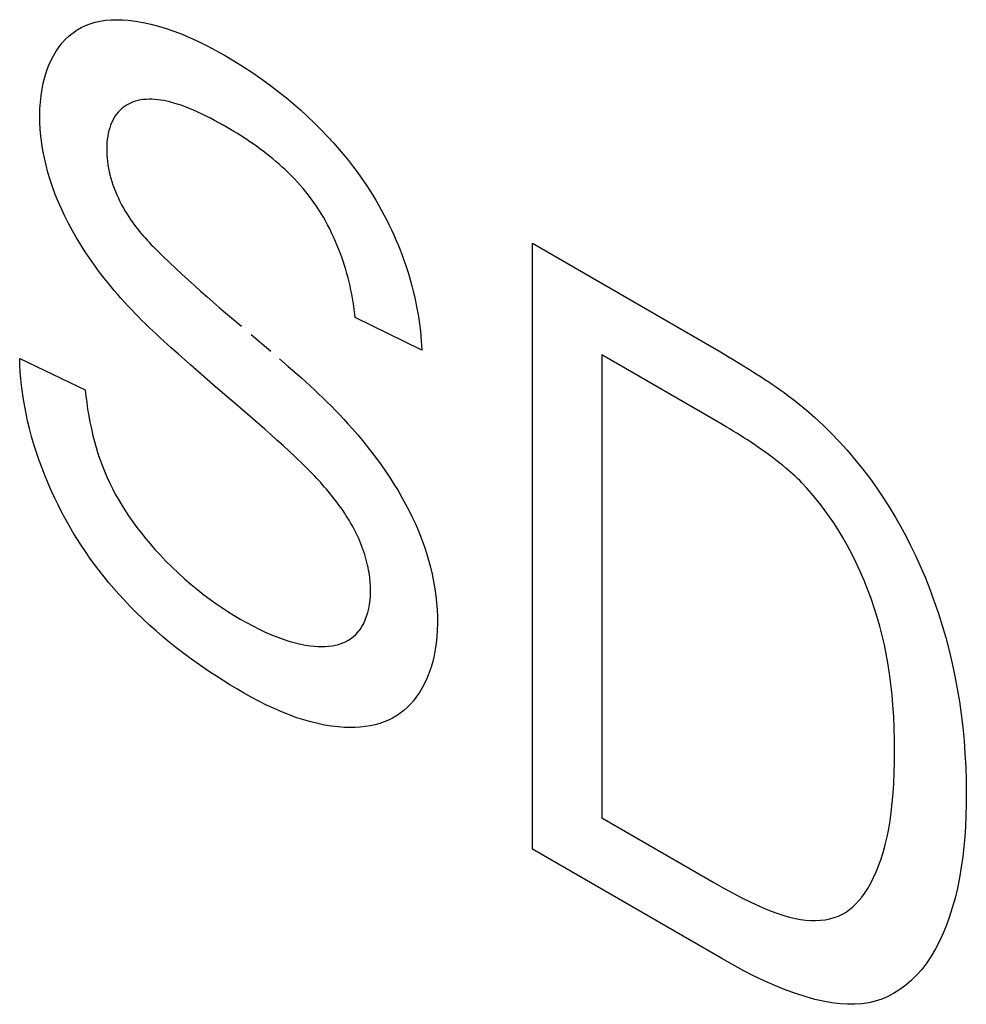
# Model space of a CAD drawing. Units: millimetres. Extents: x 3 to 94, y 2 to 126.
# Drawn here: x 37 to 40, y 65 to 67 of the extents above; entities that cross this region are included whole.
import ezdxf

# ---------------------------------------------------------------- set-up
doc = ezdxf.new("R2010")
doc.units = ezdxf.units.MM
doc.header["$LTSCALE"] = 16.335
doc.layers.get('0').update_dxf_attribs({"linetype": 'CONTINUOUS'})
doc.layers.add('INTFCLR_4', color=7, linetype='CONTINUOUS')

msp = doc.modelspace()

# ---------------------------------------------------------------- linework, layer by layer
at = {"color": 7, "linetype": 'CONTINUOUS', "true_color": 0x1d1d1b}
for p, q in [((37.5644, 67.3035), (37.5769, 67.3062)), ((37.5769, 67.3062), (37.5897, 67.3081)), ((37.5897, 67.3081), (37.6029, 67.3092)), ((37.6029, 67.3092), (37.6164, 67.3096)), ((37.6164, 67.3096), (37.6302, 67.3092)), ((37.6302, 67.3092), (37.6441, 67.3082)), ((37.6441, 67.3082), (37.662, 67.3061)), ((37.662, 67.3061), (37.6801, 67.303)), ((37.5112, 67.2783), (37.5208, 67.2849)), ((37.5208, 67.2849), (37.5309, 67.2906)), ((37.5309, 67.2906), (37.5414, 67.2956)), ((37.5414, 67.2956), (37.5523, 67.2999)), ((37.5523, 67.2999), (37.5644, 67.3035)), ((37.6801, 67.303), (37.6985, 67.299)), ((37.6985, 67.299), (37.717, 67.2941)), ((37.717, 67.2941), (37.7356, 67.2884)), ((37.7356, 67.2884), (37.7544, 67.2819)), ((37.7544, 67.2819), (37.7742, 67.2743)), ((37.4853, 67.254), (37.4934, 67.2628)), ((37.4934, 67.2628), (37.5021, 67.2709)), ((37.5021, 67.2709), (37.5112, 67.2783)), ((37.7742, 67.2743), (37.794, 67.266)), ((37.794, 67.266), (37.814, 67.2569)), ((37.4638, 67.2225), (37.4704, 67.2337)), ((37.4704, 67.2337), (37.4776, 67.2442)), ((37.4776, 67.2442), (37.4853, 67.254)), ((37.814, 67.2569), (37.8347, 67.2466)), ((37.8347, 67.2466), (37.8556, 67.2356)), ((37.8556, 67.2356), (37.8764, 67.2239)), ((37.4523, 67.198), (37.4578, 67.2106)), ((37.4578, 67.2106), (37.4638, 67.2225)), ((37.8764, 67.2239), (37.8992, 67.2104)), ((37.8992, 67.2104), (37.922, 67.1962)), ((37.4475, 67.1849), (37.4523, 67.198)), ((37.922, 67.1962), (37.9447, 67.1812)), ((37.4396, 67.1569), (37.4432, 67.1712)), ((37.4432, 67.1712), (37.4475, 67.1849)), ((37.9447, 67.1812), (37.9661, 67.1663)), ((37.9661, 67.1663), (37.9875, 67.1507)), ((37.4342, 67.1268), (37.4366, 67.1421)), ((37.4366, 67.1421), (37.4396, 67.1569)), ((37.9875, 67.1507), (38.0088, 67.1344)), ((37.4325, 67.1111), (37.4342, 67.1268)), ((37.6744, 67.116), (37.668, 67.1147)), ((37.6809, 67.1169), (37.6744, 67.116)), ((37.6876, 67.1175), (37.6809, 67.1169)), ((37.6944, 67.1177), (37.6876, 67.1175)), ((37.7013, 67.1177), (37.6944, 67.1177)), ((37.7083, 67.1173), (37.7013, 67.1177)), ((37.7154, 67.1166), (37.7083, 67.1173)), ((37.7226, 67.1156), (37.7154, 67.1166)), ((37.7298, 67.1144), (37.7226, 67.1156)), ((38.0088, 67.1344), (38.0257, 67.1208)), ((38.0257, 67.1208), (38.0426, 67.1067)), ((37.431, 67.0784), (37.4314, 67.095)), ((37.4314, 67.095), (37.4325, 67.1111)), ((37.6279, 67.0946), (37.6238, 67.0907)), ((37.6322, 67.0981), (37.6279, 67.0946)), ((37.6368, 67.1014), (37.6322, 67.0981)), ((37.6414, 67.1043), (37.6368, 67.1014)), ((37.6463, 67.1069), (37.6414, 67.1043)), ((37.6513, 67.1093), (37.6463, 67.1069)), ((37.6565, 67.1113), (37.6513, 67.1093)), ((37.6618, 67.1131), (37.6565, 67.1113)), ((37.668, 67.1147), (37.6618, 67.1131)), ((37.7372, 67.1129), (37.7298, 67.1144)), ((37.7445, 67.1112), (37.7372, 67.1129)), ((37.752, 67.1093), (37.7445, 67.1112)), ((37.7619, 67.1063), (37.752, 67.1093)), ((37.7718, 67.1031), (37.7619, 67.1063)), ((37.7819, 67.0995), (37.7718, 67.1031)), ((37.7919, 67.0955), (37.7819, 67.0995)), ((37.802, 67.0913), (37.7919, 67.0955)), ((37.8121, 67.0868), (37.802, 67.0913)), ((38.0426, 67.1067), (38.0593, 67.0921)), ((38.0593, 67.0921), (38.0759, 67.0769)), ((37.4312, 67.0621), (37.431, 67.0784)), ((37.6097, 67.0723), (37.6068, 67.0669)), ((37.6129, 67.0774), (37.6097, 67.0723)), ((37.6163, 67.0821), (37.6129, 67.0774)), ((37.62, 67.0866), (37.6163, 67.0821)), ((37.6238, 67.0907), (37.62, 67.0866)), ((37.8222, 67.0821), (37.8121, 67.0868)), ((37.8324, 67.0771), (37.8222, 67.0821)), ((37.8426, 67.0719), (37.8324, 67.0771)), ((37.8527, 67.0665), (37.8426, 67.0719)), ((38.0759, 67.0769), (38.0923, 67.0613)), ((37.4321, 67.0455), (37.4312, 67.0621)), ((37.4336, 67.0285), (37.4321, 67.0455)), ((37.5996, 67.0488), (37.5977, 67.0423)), ((37.6017, 67.0551), (37.5996, 67.0488)), ((37.6041, 67.0611), (37.6017, 67.0551)), ((37.6068, 67.0669), (37.6041, 67.0611)), ((37.8629, 67.061), (37.8527, 67.0665)), ((37.8731, 67.0553), (37.8629, 67.061)), ((37.8832, 67.0495), (37.8731, 67.0553)), ((37.8909, 67.045), (37.8832, 67.0495)), ((37.8986, 67.0404), (37.8909, 67.045)), ((38.0923, 67.0613), (38.1085, 67.0451)), ((38.1085, 67.0451), (38.1245, 67.0283)), ((37.4358, 67.0113), (37.4336, 67.0285)), ((37.5938, 67.0212), (37.593, 67.0137)), ((37.5948, 67.0284), (37.5938, 67.0212)), ((37.5961, 67.0354), (37.5948, 67.0284)), ((37.5977, 67.0423), (37.5961, 67.0354)), ((37.9064, 67.0357), (37.8986, 67.0404)), ((37.9142, 67.0308), (37.9064, 67.0357)), ((37.922, 67.0258), (37.9142, 67.0308)), ((37.9299, 67.0206), (37.922, 67.0258)), ((37.9378, 67.0153), (37.9299, 67.0206)), ((38.1245, 67.0283), (38.139, 67.0126)), ((37.4386, 66.9939), (37.4358, 67.0113)), ((37.5926, 67.006), (37.5924, 66.9982)), ((37.5924, 66.9982), (37.5925, 66.9908)), ((37.593, 67.0137), (37.5926, 67.006)), ((37.9457, 67.0099), (37.9378, 67.0153)), ((37.9536, 67.0043), (37.9457, 67.0099)), ((37.9614, 66.9986), (37.9536, 67.0043)), ((37.9693, 66.9927), (37.9614, 66.9986)), ((38.139, 67.0126), (38.1532, 66.9963)), ((38.1532, 66.9963), (38.1672, 66.9797)), ((37.4421, 66.9763), (37.4386, 66.9939)), ((37.4461, 66.9589), (37.4421, 66.9763)), ((37.5925, 66.9908), (37.5928, 66.9832)), ((37.5928, 66.9832), (37.5933, 66.9755)), ((37.5933, 66.9755), (37.5942, 66.9677)), ((37.9771, 66.9867), (37.9693, 66.9927)), ((37.9849, 66.9805), (37.9771, 66.9867)), ((37.9927, 66.9742), (37.9849, 66.9805)), ((38.0004, 66.9677), (37.9927, 66.9742)), ((38.1672, 66.9797), (38.175, 66.97)), ((37.4507, 66.9414), (37.4461, 66.9589)), ((37.5942, 66.9677), (37.5952, 66.9598)), ((37.5952, 66.9598), (37.5966, 66.9519)), ((37.5966, 66.9519), (37.5982, 66.9438)), ((38.008, 66.9611), (38.0004, 66.9677)), ((38.0156, 66.9543), (38.008, 66.9611)), ((38.0231, 66.9474), (38.0156, 66.9543)), ((38.175, 66.97), (38.1827, 66.9601)), ((38.1827, 66.9601), (38.1904, 66.9501)), ((38.1904, 66.9501), (38.1979, 66.94)), ((37.456, 66.9238), (37.4507, 66.9414)), ((37.5982, 66.9438), (37.6001, 66.9357)), ((37.6001, 66.9357), (37.6023, 66.9276)), ((37.6023, 66.9276), (37.6047, 66.9194)), ((38.0305, 66.9403), (38.0231, 66.9474)), ((38.0378, 66.933), (38.0305, 66.9403)), ((38.045, 66.9256), (38.0378, 66.933)), ((38.0521, 66.918), (38.045, 66.9256)), ((38.1979, 66.94), (38.2052, 66.9297)), ((38.2052, 66.9297), (38.2125, 66.9193)), ((37.4619, 66.9062), (37.456, 66.9238)), ((37.4684, 66.8885), (37.4619, 66.9062)), ((37.6047, 66.9194), (37.6074, 66.9113)), ((37.6074, 66.9113), (37.6103, 66.9032)), ((37.6103, 66.9032), (37.6135, 66.8951)), ((38.0591, 66.9103), (38.0521, 66.918)), ((38.0659, 66.9024), (38.0591, 66.9103)), ((38.0726, 66.8943), (38.0659, 66.9024)), ((38.2125, 66.9193), (38.2196, 66.9088)), ((38.2196, 66.9088), (38.2269, 66.8976)), ((37.4754, 66.8709), (37.4684, 66.8885)), ((37.6135, 66.8951), (37.6169, 66.8871)), ((37.6169, 66.8871), (37.6205, 66.8791)), ((37.6205, 66.8791), (37.6244, 66.8711)), ((38.0792, 66.8861), (38.0726, 66.8943)), ((38.0856, 66.8777), (38.0792, 66.8861)), ((38.0919, 66.8691), (38.0856, 66.8777)), ((38.2269, 66.8976), (38.234, 66.8862)), ((38.234, 66.8862), (38.241, 66.8747)), ((37.4832, 66.8532), (37.4754, 66.8709)), ((37.6244, 66.8711), (37.6284, 66.8632)), ((37.6284, 66.8632), (37.6326, 66.8555)), ((37.6326, 66.8555), (37.637, 66.8478)), ((38.0979, 66.8603), (38.0919, 66.8691)), ((38.1038, 66.8514), (38.0979, 66.8603)), ((38.241, 66.8747), (38.2478, 66.863)), ((38.2478, 66.863), (38.2544, 66.8513)), ((37.4916, 66.8356), (37.4832, 66.8532)), ((37.5005, 66.8181), (37.4916, 66.8356)), ((37.637, 66.8478), (37.6416, 66.8403)), ((37.6416, 66.8403), (37.6455, 66.8341)), ((37.6455, 66.8341), (37.6494, 66.8281)), ((38.1094, 66.8425), (38.1038, 66.8514)), ((38.1148, 66.8335), (38.1094, 66.8425)), ((38.12, 66.8243), (38.1148, 66.8335)), ((38.2544, 66.8513), (38.2608, 66.8394)), ((38.2608, 66.8394), (38.267, 66.8275)), ((37.5099, 66.8008), (37.5005, 66.8181)), ((37.6494, 66.8281), (37.6535, 66.8221)), ((37.6535, 66.8221), (37.6578, 66.8163)), ((37.6578, 66.8163), (37.6621, 66.8106)), ((37.6621, 66.8106), (37.6664, 66.805)), ((38.1251, 66.815), (38.12, 66.8243)), ((38.13, 66.8056), (38.1251, 66.815)), ((38.267, 66.8275), (38.273, 66.8154)), ((38.273, 66.8154), (38.2788, 66.8033)), ((37.5197, 66.7837), (37.5099, 66.8008)), ((37.53, 66.7668), (37.5197, 66.7837)), ((37.6664, 66.805), (37.6709, 66.7994)), ((37.6709, 66.7994), (37.6755, 66.794)), ((37.6755, 66.794), (37.6801, 66.7886)), ((37.6801, 66.7886), (37.6848, 66.7834)), ((37.6848, 66.7834), (37.6896, 66.7781)), ((38.1346, 66.796), (38.13, 66.8056)), ((38.1391, 66.7864), (38.1346, 66.796)), ((38.1435, 66.7767), (38.1391, 66.7864)), ((38.2788, 66.8033), (38.2844, 66.7912)), ((38.2844, 66.7912), (38.2898, 66.7789)), ((37.5407, 66.7502), (37.53, 66.7668)), ((37.6896, 66.7781), (37.6944, 66.773)), ((37.6944, 66.773), (37.6992, 66.7679)), ((37.6992, 66.7679), (37.7041, 66.7629)), ((37.7041, 66.7629), (37.709, 66.7579)), ((38.1476, 66.7669), (38.1435, 66.7767)), ((38.1516, 66.757), (38.1476, 66.7669)), ((38.2898, 66.7789), (38.295, 66.7666)), ((38.295, 66.7666), (38.2999, 66.7543)), ((38.6187, 66.7704), (39.0719, 66.5087)), ((37.5517, 66.7338), (37.5407, 66.7502)), ((37.709, 66.7579), (37.7139, 66.753)), ((37.7139, 66.753), (37.7189, 66.7481)), ((37.7189, 66.7481), (37.7288, 66.7384)), ((37.7288, 66.7384), (37.7438, 66.724)), ((38.1554, 66.7471), (38.1516, 66.757)), ((38.159, 66.7372), (38.1554, 66.7471)), ((38.1624, 66.7272), (38.159, 66.7372)), ((38.2999, 66.7543), (38.3046, 66.7419)), ((38.3046, 66.7419), (38.3091, 66.7295)), ((37.563, 66.7178), (37.5517, 66.7338)), ((37.5746, 66.702), (37.563, 66.7178)), ((37.7438, 66.724), (37.7588, 66.7099)), ((38.1657, 66.7172), (38.1624, 66.7272)), ((38.1687, 66.7073), (38.1657, 66.7172)), ((38.3091, 66.7295), (38.3134, 66.7171)), ((38.3134, 66.7171), (38.3175, 66.7047)), ((37.5864, 66.6866), (37.5746, 66.702)), ((37.7588, 66.7099), (37.7738, 66.6959)), ((37.7738, 66.6959), (37.7887, 66.6822)), ((38.1716, 66.6973), (38.1687, 66.7073)), ((38.1743, 66.6873), (38.1716, 66.6973)), ((38.3175, 66.7047), (38.3213, 66.6923)), ((38.3213, 66.6923), (38.3249, 66.6799)), ((37.5984, 66.6716), (37.5864, 66.6866)), ((37.6105, 66.6569), (37.5984, 66.6716)), ((37.7887, 66.6822), (37.8037, 66.6686)), ((37.8037, 66.6686), (37.8187, 66.6552)), ((38.1768, 66.6774), (38.1743, 66.6873)), ((38.1792, 66.6675), (38.1768, 66.6774)), ((38.1813, 66.6577), (38.1792, 66.6675)), ((38.3249, 66.6799), (38.3283, 66.6675)), ((38.3283, 66.6675), (38.3314, 66.6551)), ((37.6186, 66.6474), (37.6105, 66.6569)), ((37.6268, 66.638), (37.6186, 66.6474)), ((37.8187, 66.6552), (37.8337, 66.642)), ((37.8337, 66.642), (37.8487, 66.6289)), ((38.1833, 66.648), (38.1813, 66.6577)), ((38.1851, 66.6383), (38.1833, 66.648)), ((38.3314, 66.6551), (38.3344, 66.6428)), ((38.3344, 66.6428), (38.3371, 66.6306)), ((37.6351, 66.6288), (37.6268, 66.638)), ((37.6435, 66.6197), (37.6351, 66.6288)), ((37.6519, 66.6107), (37.6435, 66.6197)), ((37.8487, 66.6289), (37.8638, 66.6159)), ((38.1867, 66.6287), (38.1851, 66.6383)), ((38.1882, 66.6193), (38.1867, 66.6287)), ((38.1894, 66.6099), (38.1882, 66.6193)), ((38.3371, 66.6306), (38.3396, 66.6184)), ((38.3396, 66.6184), (38.3419, 66.6062)), ((37.6604, 66.6018), (37.6519, 66.6107)), ((37.6689, 66.5931), (37.6604, 66.6018)), ((37.6775, 66.5845), (37.6689, 66.5931)), ((37.8638, 66.6159), (37.8789, 66.603)), ((37.8789, 66.603), (37.9176, 66.5704)), ((38.1905, 66.6007), (38.1894, 66.6099)), ((38.1914, 66.5916), (38.1905, 66.6007)), ((38.3419, 66.6062), (38.3439, 66.5942)), ((38.3439, 66.5942), (38.3457, 66.5822)), ((37.6861, 66.576), (37.6775, 66.5845)), ((37.6948, 66.5676), (37.6861, 66.576)), ((38.3457, 66.5822), (38.3473, 66.5703)), ((38.3473, 66.5703), (38.3487, 66.5586)), ((37.7035, 66.5593), (37.6948, 66.5676)), ((37.7123, 66.551), (37.7035, 66.5593)), ((37.7211, 66.5428), (37.7123, 66.551)), ((38.3487, 66.5586), (38.3499, 66.5469)), ((38.3499, 66.5469), (38.3508, 66.5354)), ((37.7299, 66.5347), (37.7211, 66.5428)), ((37.7476, 66.5187), (37.7299, 66.5347)), ((38.3508, 66.5354), (38.3515, 66.524)), ((38.3515, 66.524), (38.3519, 66.5128)), ((37.7653, 66.5029), (37.7476, 66.5187)), ((39.0719, 66.5087), (39.0892, 66.4984)), ((39.0892, 66.4984), (39.1066, 66.488)), ((37.3832, 66.4765), (37.3826, 66.4925)), ((37.3841, 66.4604), (37.3832, 66.4765)), ((37.8144, 66.4595), (37.7943, 66.4772)), ((38.0092, 66.492), (38.0303, 66.4737)), ((39.1066, 66.488), (39.1239, 66.4774)), ((39.1239, 66.4774), (39.1424, 66.4659)), ((37.3854, 66.444), (37.3841, 66.4604)), ((37.8345, 66.442), (37.8144, 66.4595)), ((38.0303, 66.4737), (38.0513, 66.4552)), ((38.0513, 66.4552), (38.0618, 66.4459)), ((39.1424, 66.4659), (39.1517, 66.4601)), ((39.1517, 66.4601), (39.1609, 66.4542)), ((39.1609, 66.4542), (39.1701, 66.4483)), ((37.3871, 66.4274), (37.3854, 66.444)), ((37.3892, 66.4107), (37.3871, 66.4274)), ((37.8547, 66.4247), (37.8345, 66.442)), ((38.0618, 66.4459), (38.0722, 66.4364)), ((38.0722, 66.4364), (38.0827, 66.4269)), ((38.0827, 66.4269), (38.093, 66.4173)), ((39.1701, 66.4483), (39.1794, 66.4422)), ((39.1794, 66.4422), (39.1886, 66.4361)), ((39.1886, 66.4361), (39.1978, 66.4298)), ((39.1978, 66.4298), (39.207, 66.4235)), ((37.3917, 66.3939), (37.3892, 66.4107)), ((37.5406, 66.4171), (37.5422, 66.4017)), ((38.093, 66.4173), (38.1034, 66.4075)), ((38.1034, 66.4075), (38.1137, 66.3977)), ((39.207, 66.4235), (39.2162, 66.417)), ((39.2162, 66.417), (39.2254, 66.4104)), ((39.2254, 66.4104), (39.2345, 66.4037)), ((39.2345, 66.4037), (39.2436, 66.3968)), ((37.3947, 66.3769), (37.3917, 66.3939)), ((37.5422, 66.4017), (37.5442, 66.3862)), ((37.5442, 66.3862), (37.5464, 66.3705)), ((38.1137, 66.3977), (38.1239, 66.3877)), ((38.1239, 66.3877), (38.1341, 66.3776)), ((39.2436, 66.3968), (39.2527, 66.3898)), ((39.2527, 66.3898), (39.2618, 66.3826)), ((39.2618, 66.3826), (39.2708, 66.3753)), ((37.398, 66.3597), (37.3947, 66.3769)), ((37.4017, 66.3425), (37.398, 66.3597)), ((37.5464, 66.3705), (37.5491, 66.3547)), ((37.9438, 66.3481), (37.9142, 66.3738)), ((38.1341, 66.3776), (38.1442, 66.3673)), ((38.1442, 66.3673), (38.1542, 66.3569)), ((38.1542, 66.3569), (38.1642, 66.3463)), ((39.2708, 66.3753), (39.2798, 66.3678)), ((39.2798, 66.3678), (39.2999, 66.3503)), ((37.4063, 66.3235), (37.4017, 66.3425)), ((37.5491, 66.3547), (37.5521, 66.3388)), ((37.5521, 66.3388), (37.5554, 66.3227)), ((37.9734, 66.3222), (37.9438, 66.3481)), ((38.1642, 66.3463), (38.1741, 66.3355)), ((38.1741, 66.3355), (38.1859, 66.3222)), ((39.0775, 66.333), (39.0604, 66.3429)), ((39.086, 66.3279), (39.0775, 66.333)), ((39.2999, 66.3503), (39.3198, 66.3318)), ((39.3198, 66.3318), (39.3394, 66.3125)), ((37.4114, 66.3045), (37.4063, 66.3235)), ((37.5554, 66.3227), (37.5592, 66.3066)), ((37.9882, 66.3091), (37.9734, 66.3222)), ((38.0029, 66.2959), (37.9882, 66.3091)), ((38.1859, 66.3222), (38.1976, 66.3086)), ((38.1976, 66.3086), (38.2092, 66.2947)), ((39.0945, 66.3228), (39.086, 66.3279)), ((39.103, 66.3177), (39.0945, 66.3228)), ((39.1116, 66.3124), (39.103, 66.3177)), ((39.1201, 66.3071), (39.1116, 66.3124)), ((39.3394, 66.3125), (39.3587, 66.2923)), ((37.417, 66.2854), (37.4114, 66.3045)), ((37.423, 66.2662), (37.417, 66.2854)), ((37.5592, 66.3066), (37.5629, 66.2924)), ((37.5629, 66.2924), (37.5669, 66.2782)), ((38.0176, 66.2825), (38.0029, 66.2959)), ((38.2092, 66.2947), (38.2207, 66.2805)), ((39.1286, 66.3017), (39.1201, 66.3071)), ((39.1371, 66.2962), (39.1286, 66.3017)), ((39.1456, 66.2907), (39.1371, 66.2962)), ((39.1541, 66.285), (39.1456, 66.2907)), ((39.1626, 66.2792), (39.1541, 66.285)), ((39.3587, 66.2923), (39.3777, 66.2713)), ((37.4296, 66.2471), (37.423, 66.2662)), ((37.5669, 66.2782), (37.5713, 66.2639)), ((37.5713, 66.2639), (37.5761, 66.2497)), ((38.0323, 66.2691), (38.0176, 66.2825)), ((38.0469, 66.2555), (38.0323, 66.2691)), ((38.2207, 66.2805), (38.232, 66.266)), ((38.232, 66.266), (38.2431, 66.2512)), ((39.1711, 66.2733), (39.1626, 66.2792)), ((39.1795, 66.2673), (39.1711, 66.2733)), ((39.188, 66.2611), (39.1795, 66.2673)), ((39.1964, 66.2549), (39.188, 66.2611)), ((39.3777, 66.2713), (39.3963, 66.2495)), ((37.4366, 66.2279), (37.4296, 66.2471)), ((37.5761, 66.2497), (37.5813, 66.2354)), ((38.0536, 66.2492), (38.0469, 66.2555)), ((38.0603, 66.2428), (38.0536, 66.2492)), ((38.0669, 66.2364), (38.0603, 66.2428)), ((38.2431, 66.2512), (38.254, 66.2362)), ((39.2048, 66.2485), (39.1964, 66.2549)), ((39.2131, 66.2419), (39.2048, 66.2485)), ((39.2215, 66.2352), (39.2131, 66.2419)), ((39.3963, 66.2495), (39.4144, 66.227)), ((37.4441, 66.2087), (37.4366, 66.2279)), ((37.5813, 66.2354), (37.5868, 66.2212)), ((37.5868, 66.2212), (37.5929, 66.2071)), ((38.0735, 66.2299), (38.0669, 66.2364)), ((38.0848, 66.2184), (38.0735, 66.2299)), ((38.0895, 66.2135), (38.0848, 66.2184)), ((38.0942, 66.2086), (38.0895, 66.2135)), ((38.254, 66.2362), (38.2646, 66.221)), ((38.2646, 66.221), (38.275, 66.2055)), ((39.2298, 66.2283), (39.2215, 66.2352)), ((39.2354, 66.2236), (39.2298, 66.2283)), ((39.2411, 66.2187), (39.2354, 66.2236)), ((39.2467, 66.2138), (39.2411, 66.2187)), ((39.2522, 66.2087), (39.2467, 66.2138)), ((39.4144, 66.227), (39.432, 66.2039)), ((37.4521, 66.1897), (37.4441, 66.2087)), ((37.4595, 66.1728), (37.4521, 66.1897)), ((37.5929, 66.2071), (37.5992, 66.1933)), ((37.5992, 66.1933), (37.606, 66.1795)), ((38.0989, 66.2036), (38.0942, 66.2086)), ((38.1036, 66.1985), (38.0989, 66.2036)), ((38.1083, 66.1933), (38.1036, 66.1985)), ((38.113, 66.1881), (38.1083, 66.1933)), ((38.275, 66.2055), (38.285, 66.1898)), ((38.285, 66.1898), (38.2948, 66.174)), ((39.2577, 66.2035), (39.2522, 66.2087)), ((39.2632, 66.1982), (39.2577, 66.2035)), ((39.2686, 66.1928), (39.2632, 66.1982)), ((39.2803, 66.1804), (39.2686, 66.1928)), ((39.432, 66.2039), (39.4491, 66.1802)), ((37.4672, 66.1561), (37.4595, 66.1728)), ((37.606, 66.1795), (37.6132, 66.1659)), ((37.6132, 66.1659), (37.6207, 66.1525)), ((38.1176, 66.1828), (38.113, 66.1881)), ((38.1222, 66.1775), (38.1176, 66.1828)), ((38.1268, 66.1721), (38.1222, 66.1775)), ((38.1313, 66.1666), (38.1268, 66.1721)), ((38.1358, 66.1611), (38.1313, 66.1666)), ((38.2948, 66.174), (38.3041, 66.1579)), ((39.2918, 66.1674), (39.2803, 66.1804)), ((39.303, 66.1539), (39.2918, 66.1674)), ((39.4491, 66.1802), (39.4655, 66.1559)), ((37.4753, 66.1395), (37.4672, 66.1561)), ((37.6207, 66.1525), (37.6285, 66.1393)), ((38.1402, 66.1555), (38.1358, 66.1611)), ((38.1446, 66.1498), (38.1402, 66.1555)), ((38.1489, 66.1441), (38.1446, 66.1498)), ((38.1531, 66.1384), (38.1489, 66.1441)), ((38.3041, 66.1579), (38.3131, 66.1417)), ((38.3131, 66.1417), (38.3216, 66.1253)), ((39.314, 66.14), (39.303, 66.1539)), ((39.4655, 66.1559), (39.4796, 66.1337)), ((37.4838, 66.1229), (37.4753, 66.1395)), ((37.4925, 66.1065), (37.4838, 66.1229)), ((37.6285, 66.1393), (37.6367, 66.1262)), ((37.6367, 66.1262), (37.6451, 66.1134)), ((38.1573, 66.1325), (38.1531, 66.1384)), ((38.1614, 66.1267), (38.1573, 66.1325)), ((38.1654, 66.1207), (38.1614, 66.1267)), ((38.1693, 66.1147), (38.1654, 66.1207)), ((38.3216, 66.1253), (38.3297, 66.1088)), ((39.3247, 66.1257), (39.314, 66.14)), ((39.335, 66.1111), (39.3247, 66.1257)), ((39.4796, 66.1337), (39.4932, 66.1111)), ((37.5016, 66.0903), (37.4925, 66.1065)), ((37.6451, 66.1134), (37.6551, 66.0991)), ((37.6551, 66.0991), (37.6653, 66.0851)), ((38.1732, 66.1087), (38.1693, 66.1147)), ((38.1769, 66.1026), (38.1732, 66.1087)), ((38.1805, 66.0964), (38.1769, 66.1026)), ((38.1841, 66.0902), (38.1805, 66.0964)), ((38.3297, 66.1088), (38.3373, 66.0922)), ((39.3451, 66.0961), (39.335, 66.1111)), ((39.3548, 66.0809), (39.3451, 66.0961)), ((39.4932, 66.1111), (39.5063, 66.0882)), ((37.511, 66.0743), (37.5016, 66.0903)), ((37.5207, 66.0584), (37.511, 66.0743)), ((37.6653, 66.0851), (37.6759, 66.0714)), ((37.6759, 66.0714), (37.6866, 66.0581)), ((38.1875, 66.084), (38.1841, 66.0902)), ((38.1908, 66.0776), (38.1875, 66.084)), ((38.194, 66.0713), (38.1908, 66.0776)), ((38.197, 66.0649), (38.194, 66.0713)), ((38.3373, 66.0922), (38.3446, 66.0751)), ((38.3446, 66.0751), (38.3513, 66.0579)), ((39.3669, 66.061), (39.3548, 66.0809)), ((39.5063, 66.0882), (39.5188, 66.065)), ((37.5307, 66.0428), (37.5207, 66.0584)), ((37.6866, 66.0581), (37.6976, 66.0451)), ((38.1999, 66.0586), (38.197, 66.0649)), ((38.2026, 66.0522), (38.1999, 66.0586)), ((38.2053, 66.0457), (38.2026, 66.0522)), ((38.3513, 66.0579), (38.3574, 66.0408)), ((39.3784, 66.0408), (39.3669, 66.061)), ((39.5188, 66.065), (39.5307, 66.0416)), ((37.5412, 66.027), (37.5307, 66.0428)), ((37.552, 66.0115), (37.5412, 66.027)), ((37.6976, 66.0451), (37.7088, 66.0324)), ((37.7088, 66.0324), (37.7202, 66.02)), ((38.2078, 66.0393), (38.2053, 66.0457)), ((38.2101, 66.0328), (38.2078, 66.0393)), ((38.2124, 66.0264), (38.2101, 66.0328)), ((38.2145, 66.0199), (38.2124, 66.0264)), ((38.3574, 66.0408), (38.3631, 66.0236)), ((38.3631, 66.0236), (38.3682, 66.0064)), ((39.3893, 66.0203), (39.3784, 66.0408)), ((39.5307, 66.0416), (39.5421, 66.0179)), ((37.5631, 65.9962), (37.552, 66.0115)), ((37.7202, 66.02), (37.735, 66.0044)), ((37.735, 66.0044), (37.75, 65.9894)), ((38.2164, 66.0135), (38.2145, 66.0199)), ((38.2182, 66.007), (38.2164, 66.0135)), ((38.2199, 66.0006), (38.2182, 66.007)), ((38.2213, 65.9946), (38.2199, 66.0006)), ((38.3682, 66.0064), (38.3728, 65.9893)), ((39.3996, 65.9996), (39.3893, 66.0203)), ((39.4093, 65.9787), (39.3996, 65.9996)), ((39.5421, 66.0179), (39.5529, 65.9942)), ((37.5745, 65.9812), (37.5631, 65.9962)), ((37.586, 65.9665), (37.5745, 65.9812)), ((37.75, 65.9894), (37.7653, 65.9748)), ((38.2226, 65.9886), (38.2213, 65.9946)), ((38.2238, 65.9827), (38.2226, 65.9886)), ((38.2249, 65.9767), (38.2238, 65.9827)), ((38.2258, 65.9709), (38.2249, 65.9767)), ((38.3728, 65.9893), (38.3768, 65.9724)), ((39.4184, 65.9577), (39.4093, 65.9787)), ((39.5529, 65.9942), (39.5653, 65.9653)), ((37.5978, 65.9521), (37.586, 65.9665)), ((37.6098, 65.9379), (37.5978, 65.9521)), ((37.7653, 65.9748), (37.7807, 65.9609)), ((37.7807, 65.9609), (37.7962, 65.9474)), ((38.2265, 65.965), (38.2258, 65.9709)), ((38.2277, 65.9535), (38.2265, 65.965)), ((38.2284, 65.9422), (38.2277, 65.9535)), ((38.3768, 65.9724), (38.3804, 65.9548)), ((38.3804, 65.9548), (38.3835, 65.9374)), ((39.427, 65.9365), (39.4184, 65.9577)), ((39.5653, 65.9653), (39.5768, 65.9362)), ((37.622, 65.9241), (37.6098, 65.9379)), ((37.7962, 65.9474), (37.8118, 65.9346)), ((37.8118, 65.9346), (37.8263, 65.9232)), ((38.2282, 65.9203), (38.2286, 65.9312)), ((38.2286, 65.9312), (38.2284, 65.9422)), ((38.3835, 65.9374), (38.3859, 65.9203)), ((39.4353, 65.9141), (39.427, 65.9365)), ((39.5768, 65.9362), (39.5876, 65.9071)), ((37.6343, 65.9106), (37.622, 65.9241)), ((37.6493, 65.8948), (37.6343, 65.9106)), ((37.8263, 65.9232), (37.8409, 65.9123)), ((37.8409, 65.9123), (37.8555, 65.9019)), ((38.226, 65.8995), (38.2273, 65.9097)), ((38.2273, 65.9097), (38.2282, 65.9203)), ((38.3859, 65.9203), (38.3878, 65.9033)), ((39.443, 65.8917), (39.4353, 65.9141)), ((39.5876, 65.9071), (39.5976, 65.878)), ((37.6646, 65.8794), (37.6493, 65.8948)), ((37.8555, 65.9019), (37.8701, 65.8919)), ((37.8701, 65.8919), (37.8848, 65.8824)), ((37.8848, 65.8824), (37.8996, 65.8733)), ((38.2218, 65.88), (38.2241, 65.8896)), ((38.2241, 65.8896), (38.226, 65.8995)), ((38.3878, 65.9033), (38.3891, 65.8866)), ((38.3891, 65.8866), (38.3898, 65.8702)), ((39.45, 65.8693), (39.443, 65.8917)), ((37.68, 65.8644), (37.6646, 65.8794)), ((37.6955, 65.8499), (37.68, 65.8644)), ((37.8996, 65.8733), (37.9143, 65.8645)), ((37.9143, 65.8645), (37.9294, 65.856)), ((38.212, 65.8541), (38.2157, 65.8623)), ((38.2157, 65.8623), (38.219, 65.871)), ((38.219, 65.871), (38.2218, 65.88)), ((38.3898, 65.8702), (38.3899, 65.854)), ((39.4564, 65.8469), (39.45, 65.8693)), ((39.5976, 65.878), (39.6067, 65.8489)), ((37.7113, 65.8358), (37.6955, 65.8499)), ((37.7271, 65.8221), (37.7113, 65.8358)), ((37.9294, 65.856), (37.9445, 65.8479)), ((37.9445, 65.8479), (37.9596, 65.8403)), ((37.9596, 65.8403), (37.9747, 65.8332)), ((37.9747, 65.8332), (37.9897, 65.8267)), ((38.1982, 65.8328), (38.2032, 65.8394)), ((38.2032, 65.8394), (38.2078, 65.8465)), ((38.2078, 65.8465), (38.212, 65.8541)), ((38.3895, 65.8378), (38.3884, 65.8219)), ((38.3899, 65.854), (38.3895, 65.8378)), ((39.4622, 65.8246), (39.4564, 65.8469)), ((39.6067, 65.8489), (39.6152, 65.8199)), ((37.7431, 65.8089), (37.7271, 65.8221)), ((37.9897, 65.8267), (38.0046, 65.8207)), ((38.0046, 65.8207), (38.0179, 65.8158)), ((38.0179, 65.8158), (38.0312, 65.8114)), ((38.0312, 65.8114), (38.0444, 65.8076)), ((38.1668, 65.8089), (38.1738, 65.8125)), ((38.1738, 65.8125), (38.1805, 65.8167)), ((38.1805, 65.8167), (38.1868, 65.8215)), ((38.1868, 65.8215), (38.1927, 65.8268)), ((38.1927, 65.8268), (38.1982, 65.8328)), ((38.3884, 65.8219), (38.3868, 65.8063)), ((39.4673, 65.8025), (39.4622, 65.8246)), ((39.6152, 65.8199), (39.6234, 65.7886)), ((37.7591, 65.796), (37.7431, 65.8089)), ((37.7753, 65.7835), (37.7591, 65.796)), ((38.0444, 65.8076), (38.0576, 65.8043)), ((38.0576, 65.8043), (38.0706, 65.8017)), ((38.0706, 65.8017), (38.0835, 65.7998)), ((38.0835, 65.7998), (38.0925, 65.7988)), ((38.0925, 65.7988), (38.1014, 65.7982)), ((38.1014, 65.7982), (38.1103, 65.798)), ((38.1103, 65.798), (38.1189, 65.7982)), ((38.1189, 65.7982), (38.1275, 65.7988)), ((38.1275, 65.7988), (38.1358, 65.7998)), ((38.1358, 65.7998), (38.1439, 65.8013)), ((38.1439, 65.8013), (38.1518, 65.8033)), ((38.1518, 65.8033), (38.1595, 65.8059)), ((38.1595, 65.8059), (38.1668, 65.8089)), ((38.3845, 65.7912), (38.3817, 65.7765)), ((38.3868, 65.8063), (38.3845, 65.7912)), ((39.4719, 65.7805), (39.4673, 65.8025)), ((39.6234, 65.7886), (39.6308, 65.7576)), ((37.7915, 65.7714), (37.7753, 65.7835)), ((37.8078, 65.7596), (37.7915, 65.7714)), ((38.3783, 65.7623), (38.3744, 65.7485)), ((38.3817, 65.7765), (38.3783, 65.7623)), ((39.4759, 65.7586), (39.4719, 65.7805)), ((37.8241, 65.7482), (37.8078, 65.7596)), ((37.8405, 65.7372), (37.8241, 65.7482)), ((38.3744, 65.7485), (38.3699, 65.7352)), ((39.4799, 65.7328), (39.4759, 65.7586)), ((39.6308, 65.7576), (39.6373, 65.7267)), ((37.8568, 65.7265), (37.8405, 65.7372)), ((37.8732, 65.716), (37.8568, 65.7265)), ((37.8895, 65.7059), (37.8732, 65.716)), ((38.3649, 65.7225), (38.3593, 65.7103)), ((38.3699, 65.7352), (38.3649, 65.7225)), ((39.4832, 65.7072), (39.4799, 65.7328)), ((39.6373, 65.7267), (39.6431, 65.696)), ((37.9058, 65.6961), (37.8895, 65.7059)), ((37.9221, 65.6866), (37.9058, 65.6961)), ((38.3533, 65.6987), (38.3467, 65.6877)), ((38.3593, 65.7103), (38.3533, 65.6987)), ((39.4859, 65.6819), (39.4832, 65.7072)), ((39.6431, 65.696), (39.6481, 65.6656)), ((37.9406, 65.6762), (37.9221, 65.6866)), ((37.9591, 65.6664), (37.9406, 65.6762)), ((38.3321, 65.6676), (38.3246, 65.6592)), ((38.3396, 65.6773), (38.3321, 65.6676)), ((38.3467, 65.6877), (38.3396, 65.6773)), ((39.4881, 65.6568), (39.4859, 65.6819)), ((37.9775, 65.6571), (37.9591, 65.6664)), ((37.996, 65.6485), (37.9775, 65.6571)), ((38.0143, 65.6405), (37.996, 65.6485)), ((38.3084, 65.644), (38.2998, 65.6373)), ((38.3167, 65.6513), (38.3084, 65.644)), ((38.3246, 65.6592), (38.3167, 65.6513)), ((39.4899, 65.6288), (39.4881, 65.6568)), ((39.6481, 65.6656), (39.6524, 65.6355)), ((38.0326, 65.6332), (38.0143, 65.6405)), ((38.0508, 65.6266), (38.0326, 65.6332)), ((38.0677, 65.6212), (38.0508, 65.6266)), ((38.0845, 65.6163), (38.0677, 65.6212)), ((38.2717, 65.6209), (38.2617, 65.6166)), ((38.2814, 65.6258), (38.2717, 65.6209)), ((38.2908, 65.6312), (38.2814, 65.6258)), ((38.2998, 65.6373), (38.2908, 65.6312)), ((39.4912, 65.6011), (39.4899, 65.6288)), ((39.6524, 65.6355), (39.6563, 65.6035)), ((38.1012, 65.6122), (38.0845, 65.6163)), ((38.1177, 65.6088), (38.1012, 65.6122)), ((38.134, 65.6062), (38.1177, 65.6088)), ((38.1501, 65.6042), (38.134, 65.6062)), ((38.1659, 65.6031), (38.1501, 65.6042)), ((38.1787, 65.6027), (38.1659, 65.6031)), ((38.1913, 65.6029), (38.1787, 65.6027)), ((38.2037, 65.6037), (38.1913, 65.6029)), ((38.2158, 65.605), (38.2037, 65.6037)), ((38.2277, 65.6069), (38.2158, 65.605)), ((38.2394, 65.6095), (38.2277, 65.6069)), ((38.2507, 65.6127), (38.2394, 65.6095)), ((38.2617, 65.6166), (38.2507, 65.6127)), ((39.4919, 65.5737), (39.4912, 65.6011)), ((39.6563, 65.6035), (39.6594, 65.5719)), ((39.4921, 65.5465), (39.4919, 65.5737)), ((39.6594, 65.5719), (39.6617, 65.5405)), ((39.4919, 65.52), (39.4921, 65.5465)), ((39.6617, 65.5405), (39.6635, 65.5079)), ((39.4912, 65.4939), (39.4919, 65.52)), ((39.6635, 65.5079), (39.6645, 65.4757)), ((39.4901, 65.4681), (39.4912, 65.4939)), ((39.4885, 65.4444), (39.4901, 65.4681)), ((39.6645, 65.4757), (39.6648, 65.4438)), ((39.4864, 65.4211), (39.4885, 65.4444)), ((39.6648, 65.4438), (39.6646, 65.417)), ((39.4838, 65.3982), (39.4864, 65.4211)), ((39.6646, 65.417), (39.6639, 65.3904)), ((39.481, 65.3781), (39.4838, 65.3982)), ((39.6639, 65.3904), (39.6627, 65.3642)), ((39.4738, 65.3391), (39.4777, 65.3584)), ((39.4777, 65.3584), (39.481, 65.3781)), ((39.6627, 65.3642), (39.6612, 65.3396)), ((39.4694, 65.3202), (39.4738, 65.3391)), ((39.6612, 65.3396), (39.6591, 65.3155)), ((39.4645, 65.3019), (39.4694, 65.3202)), ((39.6591, 65.3155), (39.6564, 65.2917)), ((39.4589, 65.2841), (39.4645, 65.3019)), ((39.6564, 65.2917), (39.6528, 65.2659)), ((39.4477, 65.2548), (39.4535, 65.2692)), ((39.4535, 65.2692), (39.4589, 65.2841)), ((39.6528, 65.2659), (39.6485, 65.2406)), ((39.4345, 65.2277), (39.4414, 65.241)), ((39.4414, 65.241), (39.4477, 65.2548)), ((39.6485, 65.2406), (39.6434, 65.2159)), ((39.0563, 65.2291), (39.0787, 65.2164)), ((39.0787, 65.2164), (39.1011, 65.2041)), ((39.4271, 65.2149), (39.4345, 65.2277)), ((39.6434, 65.2159), (39.6377, 65.1918)), ((39.1011, 65.2041), (39.1234, 65.1925)), ((39.1234, 65.1925), (39.1457, 65.1815)), ((39.406, 65.1857), (39.4127, 65.1941)), ((39.4127, 65.1941), (39.4192, 65.2028)), ((39.4192, 65.2028), (39.4271, 65.2149)), ((39.1457, 65.1815), (39.168, 65.1713)), ((39.168, 65.1713), (39.1823, 65.1652)), ((39.3834, 65.164), (39.3913, 65.1706)), ((39.3913, 65.1706), (39.3988, 65.1779)), ((39.3988, 65.1779), (39.406, 65.1857)), ((39.6311, 65.1684), (39.6244, 65.1472)), ((39.6377, 65.1918), (39.6311, 65.1684)), ((39.1823, 65.1652), (39.1965, 65.1596)), ((39.1965, 65.1596), (39.2107, 65.1544)), ((39.2107, 65.1544), (39.2248, 65.1498)), ((39.2248, 65.1498), (39.2388, 65.1458)), ((39.2388, 65.1458), (39.2527, 65.1426)), ((39.3463, 65.1445), (39.3565, 65.1482)), ((39.3565, 65.1482), (39.3662, 65.1528)), ((39.3662, 65.1528), (39.375, 65.158)), ((39.375, 65.158), (39.3834, 65.164)), ((39.6244, 65.1472), (39.617, 65.1266)), ((39.2527, 65.1426), (39.2652, 65.1403)), ((39.2652, 65.1403), (39.2775, 65.1387)), ((39.2775, 65.1387), (39.2897, 65.1378)), ((39.2897, 65.1378), (39.3016, 65.1376)), ((39.3016, 65.1376), (39.3133, 65.1381)), ((39.3133, 65.1381), (39.3247, 65.1394)), ((39.3247, 65.1394), (39.3357, 65.1415)), ((39.3357, 65.1415), (39.3463, 65.1445)), ((39.617, 65.1266), (39.6089, 65.1067)), ((39.6089, 65.1067), (39.6002, 65.0875)), ((39.6002, 65.0875), (39.5906, 65.0692)), ((39.5804, 65.0517), (39.5694, 65.0352)), ((39.5906, 65.0692), (39.5804, 65.0517)), ((39.1009, 65.0312), (39.0753, 65.0457)), ((39.1265, 65.0174), (39.1009, 65.0312)), ((39.5694, 65.0352), (39.5575, 65.0197)), ((39.1521, 65.0043), (39.1265, 65.0174)), ((39.1776, 64.9921), (39.1521, 65.0043)), ((39.5449, 65.0054), (39.5322, 64.9928)), ((39.5575, 65.0197), (39.5449, 65.0054)), ((39.2031, 64.9808), (39.1776, 64.9921)), ((39.2284, 64.9705), (39.2031, 64.9808)), ((39.5187, 64.9814), (39.5045, 64.9711)), ((39.5322, 64.9928), (39.5187, 64.9814)), ((39.2535, 64.9613), (39.2284, 64.9705)), ((39.2785, 64.9533), (39.2535, 64.9613)), ((39.4897, 64.9619), (39.4755, 64.9545)), ((39.5045, 64.9711), (39.4897, 64.9619)), ((39.2994, 64.9475), (39.2785, 64.9533)), ((39.3201, 64.9428), (39.2994, 64.9475)), ((39.3405, 64.9391), (39.3201, 64.9428)), ((39.3606, 64.9367), (39.3405, 64.9391)), ((39.3785, 64.9355), (39.3606, 64.9367)), ((39.396, 64.9355), (39.3785, 64.9355)), ((39.4131, 64.9367), (39.396, 64.9355)), ((39.4296, 64.9393), (39.4131, 64.9367)), ((39.4455, 64.9431), (39.4296, 64.9393)), ((39.4608, 64.9482), (39.4455, 64.9431)), ((39.4755, 64.9545), (39.4608, 64.9482))]:
    msp.add_line(p, q, dxfattribs=at)
at = {"layer": 'INTFCLR_4', "color": 7, "linetype": 'CONTINUOUS', "true_color": 0x1d1d1b}
for p, q in [((38.6187, 65.3093), (38.6187, 66.7704)), ((38.3519, 66.5128), (38.1914, 66.5916)), ((37.9411, 66.5505), (37.9881, 66.5102)), ((37.7943, 66.4772), (37.7653, 66.5029)), ((38.786, 66.5014), (38.786, 65.3851)), ((39.0604, 66.3429), (38.786, 66.5014)), ((37.3826, 66.4925), (37.5406, 66.4171)), ((37.9142, 66.3738), (37.8547, 66.4247)), ((38.786, 65.3851), (39.0563, 65.2291)), ((39.0753, 65.0457), (38.6187, 65.3093))]:
    msp.add_line(p, q, dxfattribs=at)

doc.saveas('drawing.dxf')
